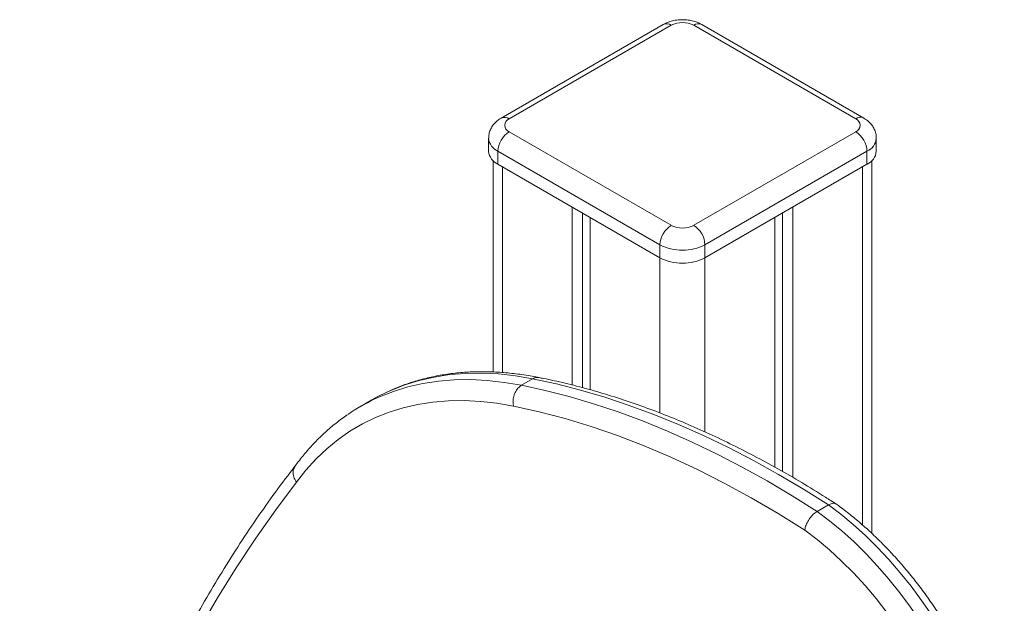
# Model space of a CAD drawing. Units: millimetres. Extents: x -81838 to -61657, y -15755 to 10231.
# Drawn here: x -69344 to -69034, y 2503 to 2687 of the extents above; entities that cross this region are included whole.
import ezdxf

# ---------------------------------------------------------------- set-up
doc = ezdxf.new("R2010")
doc.units = ezdxf.units.MM

msp = doc.modelspace()

# ---------------------------------------------------------------- linework, layer by layer
at = {"color": 7, "linetype": 'Continuous', "lineweight": 15}
for p, q in [((-69141.48, 2685.13), (-69192.4, 2655.74)), ((-69138.98, 2684.88), (-69189.9, 2655.49)), ((-69081, 2655.49), (-69131.91, 2684.88)), ((-69078.5, 2655.74), (-69129.41, 2685.13)), ((-69196.36, 2649.37), (-69196.36, 2645.28)), ((-69189.9, 2651.41), (-69138.98, 2622.02)), ((-69131.91, 2622.02), (-69081, 2651.41)), ((-69074.54, 2645.28), (-69074.54, 2649.37)), ((-69142.52, 2615.89), (-69193.43, 2645.28)), ((-69193.43, 2645.28), (-69193.43, 2641.2)), ((-69077.47, 2645.28), (-69128.38, 2615.89)), ((-69077.47, 2645.28), (-69077.47, 2641.2)), ((-69194.95, 2642.32), (-69194.95, 2575.91)), ((-69075.95, 2525.19), (-69075.95, 2642.32)), ((-69193.43, 2641.2), (-69142.52, 2611.81)), ((-69128.38, 2611.81), (-69077.47, 2641.2)), ((-69170.1, 2627.73), (-69170.1, 2571.83)), ((-69100.8, 2627.73), (-69100.8, 2542.79)), ((-69166.82, 2625.84), (-69166.82, 2570.99)), ((-69164.44, 2624.46), (-69164.44, 2570.35)), ((-69106.46, 2624.46), (-69106.46, 2546.02)), ((-69104.07, 2625.84), (-69104.07, 2544.68)), ((-69142.52, 2615.89), (-69142.52, 2611.81)), ((-69128.38, 2615.89), (-69128.38, 2611.81)), ((-69182.53, 2573.78), (-69186.07, 2571.74)), ((-69233.04, 2567.15), (-69236.58, 2565.11)), ((-69089.61, 2534.17), (-69093.15, 2532.13))]:
    msp.add_line(p, q, dxfattribs=at)
at = {"color": 8, "linetype": 'Continuous', "lineweight": 15}
for p, q in [((-69192.02, 2640.38), (-69192.02, 2575.75)), ((-69078.88, 2640.38), (-69078.88, 2527.86)), ((-69142.52, 2611.81), (-69142.52, 2563.05)), ((-69128.38, 2611.81), (-69128.38, 2557.1))]:
    msp.add_line(p, q, dxfattribs=at)
at = {"color": 8, "linetype": 'Continuous', "lineweight": 15, "flags": 128}
for points in [[(-69182.53, 2573.78), (-69187.95, 2574.71), (-69193.28, 2575.3), (-69198.5, 2575.57), (-69203.61, 2575.49), (-69208.6, 2575.09), (-69213.46, 2574.35), (-69218.17, 2573.27), (-69222.73, 2571.87), (-69227.13, 2570.14), (-69228.58, 2569.48)], [(-69232.32, 2567.34), (-69230.66, 2568.1), (-69226.27, 2569.83), (-69221.71, 2571.23), (-69216.99, 2572.31), (-69212.14, 2573.05), (-69207.15, 2573.45), (-69202.04, 2573.53), (-69196.81, 2573.26), (-69191.49, 2572.67), (-69186.07, 2571.74)], [(-69256.7, 2541.31), (-69263.23, 2532.63), (-69269.55, 2523.66), (-69275.64, 2514.43), (-69281.52, 2504.94), (-69287.17, 2495.18), (-69292.6, 2485.17), (-69297.8, 2474.9), (-69302.76, 2464.38), (-69307.5, 2453.61), (-69312, 2442.61), (-69316.27, 2431.36), (-69320.3, 2419.89), (-69324.09, 2408.18), (-69327.64, 2396.26), (-69330.95, 2384.11), (-69334.01, 2371.75), (-69336.83, 2359.19), (-69339.41, 2346.41), (-69341.66, 2333.88)]]:
    msp.add_lwpolyline(points, dxfattribs=at)
at = {"color": 7, "linetype": 'Continuous', "lineweight": 15, "flags": 128}
for points in [[(-69186.07, 2571.74), (-69178.57, 2570.12), (-69171, 2568.19), (-69163.37, 2565.95), (-69155.69, 2563.39), (-69147.96, 2560.53), (-69140.18, 2557.36), (-69132.38, 2553.89), (-69124.55, 2550.12), (-69116.71, 2546.05), (-69108.85, 2541.69), (-69101, 2537.05), (-69093.15, 2532.13)], [(-69089.61, 2534.17), (-69097.46, 2539.09), (-69105.32, 2543.74), (-69113.17, 2548.09), (-69121.02, 2552.16), (-69128.84, 2555.93), (-69136.65, 2559.4), (-69144.42, 2562.57), (-69152.15, 2565.43), (-69159.84, 2567.99), (-69167.47, 2570.23), (-69175.04, 2572.16), (-69182.53, 2573.78)], [(-69228.58, 2569.48), (-69231.35, 2568.09), (-69233.04, 2567.15)], [(-69188.5, 2565.18), (-69193.77, 2566.09), (-69198.95, 2566.67), (-69204.03, 2566.92), (-69209.01, 2566.85), (-69213.86, 2566.45), (-69218.58, 2565.73), (-69223.16, 2564.69), (-69227.6, 2563.32), (-69231.88, 2561.64), (-69235.98, 2559.64), (-69239.92, 2557.33), (-69243.67, 2554.72), (-69247.23, 2551.8), (-69250.59, 2548.59), (-69253.75, 2545.09), (-69256.7, 2541.31)], [(-69097, 2526.2), (-69105.43, 2531.47), (-69113.87, 2536.42), (-69122.31, 2541.02), (-69130.73, 2545.29), (-69139.13, 2549.2), (-69147.5, 2552.77), (-69155.82, 2555.98), (-69164.1, 2558.82), (-69172.31, 2561.31), (-69180.44, 2563.43), (-69188.5, 2565.18)], [(-69035.81, 2449.38), (-69036.97, 2454.43), (-69038.36, 2459.53), (-69039.99, 2464.66), (-69041.83, 2469.78), (-69043.89, 2474.89), (-69046.16, 2479.97), (-69048.63, 2484.99), (-69051.29, 2489.93), (-69054.12, 2494.78), (-69057.13, 2499.51), (-69060.29, 2504.11), (-69063.59, 2508.57), (-69067.03, 2512.85), (-69070.58, 2516.95), (-69074.24, 2520.85), (-69077.98, 2524.54), (-69081.81, 2528), (-69085.69, 2531.21), (-69089.61, 2534.17)], [(-69093.15, 2532.13), (-69089.22, 2529.17), (-69085.34, 2525.96), (-69081.52, 2522.5), (-69077.77, 2518.81), (-69074.12, 2514.91), (-69070.56, 2510.81), (-69067.13, 2506.53), (-69063.82, 2502.07), (-69060.66, 2497.47), (-69057.66, 2492.74), (-69054.82, 2487.89), (-69052.17, 2482.95), (-69049.7, 2477.93), (-69047.43, 2472.85), (-69045.37, 2467.74), (-69043.52, 2462.62), (-69041.9, 2457.49), (-69040.51, 2452.39), (-69039.35, 2447.34)], [(-69046.26, 2446.04), (-69047.42, 2451.09), (-69048.82, 2456.17), (-69050.46, 2461.28), (-69052.34, 2466.39), (-69054.44, 2471.48), (-69056.76, 2476.53), (-69059.28, 2481.51), (-69062, 2486.4), (-69064.9, 2491.19), (-69067.98, 2495.85), (-69071.21, 2500.36), (-69074.59, 2504.7), (-69078.09, 2508.85), (-69081.71, 2512.8), (-69085.43, 2516.52), (-69089.23, 2520.01), (-69093.09, 2523.24), (-69097, 2526.2)]]:
    msp.add_lwpolyline(points, dxfattribs=at)
at = {"color": 7, "linetype": 'Continuous', "lineweight": 15}
for centre, radius, start, end in [((-69135.45, 2678.06), 7.69, 62.6097, 117.3903), ((-69189.12, 2653.45), 2.18, 110.7834, 249.2166), ((-69081.78, 2653.45), 2.18, 290.7834, 69.2167), ((-69185.76, 2644.93), 7.68, 122.6043, 177.3949), ((-69085.14, 2644.93), 7.68, 2.6051, 57.3956), ((-69191.36, 2645.78), 5.03, 185.695, 245.6254), ((-69079.54, 2645.78), 5.03, 294.3745, 354.3052), ((-69134.84, 2615.54), 7.68, 122.6043, 177.3949), ((-69135.45, 2628.84), 7.69, 242.6096, 297.3903), ((-69136.05, 2615.54), 7.68, 2.6051, 57.3956), ((-69135.45, 2629.54), 15.37, 242.6096, 297.3903), ((-69135.45, 2625.46), 15.37, 242.6096, 297.3903), ((-69206.54, 2513.08), 60.08, 115.4119, 124.4847)]:
    msp.add_arc(centre, radius, start, end, dxfattribs=at)
at = {"color": 8, "linetype": 'Continuous', "lineweight": 15}
for centre, radius, start, end in [((-69140.45, 2682.84), 2.51, 54.3799, 114.3079), ((-69130.45, 2682.84), 2.51, 65.6924, 125.6203), ((-69191.36, 2653.44), 2.52, 54.3832, 114.2879), ((-69079.57, 2653.74), 2.26, 61.9236, 129.367), ((-69191.36, 2649.86), 5.03, 185.7096, 245.6241), ((-69079.44, 2649.79), 4.92, 293.6209, 355.0722)]:
    msp.add_arc(centre, radius, start, end, dxfattribs=at)
at = {"color": 7, "linetype": 'Continuous', "lineweight": 15}
for points, knots in [([(-69129.41, 2685.13), (-69129.73, 2685.3), (-69130.54, 2685.73), (-69131.97, 2686.22), (-69133.68, 2686.57), (-69135.47, 2686.68), (-69137.27, 2686.56), (-69139.05, 2686.19), (-69140.45, 2685.69), (-69141.23, 2685.26), (-69141.48, 2685.13)], [0, 0, 0, 0, 0.088765, 0.224763, 0.362499, 0.500967, 0.640529, 0.782631, 0.929151, 1, 1, 1, 1]), ([(-69192.4, 2655.74), (-69192.71, 2655.54), (-69193.46, 2655.07), (-69194.46, 2654.16), (-69195.35, 2653.01), (-69195.97, 2651.74), (-69196.32, 2650.51), (-69196.32, 2649.7), (-69196.32, 2649.36)], [0, 0, 0, 0, 0.14269, 0.33418, 0.517091, 0.694772, 0.869747, 1, 1, 1, 1]), ([(-69074.57, 2649.37), (-69074.56, 2649.53), (-69074.52, 2650.16), (-69074.77, 2651.25), (-69075.29, 2652.56), (-69076.06, 2653.72), (-69077.07, 2654.77), (-69077.93, 2655.4), (-69078.44, 2655.7), (-69078.5, 2655.74)], [0, 0, 0, 0, 0.059546, 0.241581, 0.418424, 0.594244, 0.77343, 0.974643, 1, 1, 1, 1]), ([(-69180.45, 2574.16), (-69181.19, 2574.31), (-69183.66, 2574.79), (-69187.82, 2575.4), (-69192.89, 2575.88), (-69197.86, 2576.06), (-69202.74, 2575.95), (-69207.52, 2575.54), (-69212.17, 2574.83), (-69216.7, 2573.84), (-69221.09, 2572.55), (-69224.97, 2571.14), (-69227.32, 2570.05), (-69228.32, 2569.58)], [0, 0, 0, 0, 0.042532, 0.141977, 0.241282, 0.340368, 0.439196, 0.53774, 0.635979, 0.733915, 0.831555, 0.928935, 1, 1, 1, 1]), ([(-69087.15, 2534.43), (-69088.26, 2535.15), (-69091.87, 2537.47), (-69097.99, 2541.21), (-69105.5, 2545.55), (-69113.01, 2549.63), (-69120.52, 2553.44), (-69128.01, 2556.99), (-69135.49, 2560.26), (-69142.93, 2563.26), (-69150.35, 2565.98), (-69157.73, 2568.42), (-69165.06, 2570.58), (-69172.21, 2572.42), (-69177.33, 2573.55), (-69180.03, 2574.08), (-69180.46, 2574.17)], [0, 0, 0, 0, 0.035535, 0.115074, 0.194622, 0.274177, 0.353735, 0.433295, 0.512854, 0.592407, 0.671951, 0.751482, 0.830994, 0.910479, 0.985691, 1, 1, 1, 1]), ([(-69188.5, 2565.18), (-69188.52, 2565.25), (-69188.59, 2565.58), (-69188.71, 2566.47), (-69188.62, 2567.9), (-69188.09, 2569.51), (-69187.22, 2570.9), (-69186.45, 2571.46), (-69186.07, 2571.74)], [0, 0, 0, 0, 0.028629, 0.14135, 0.356022, 0.570684, 0.785332, 1, 1, 1, 1]), ([(-69240.78, 2562.46), (-69241.96, 2561.61), (-69244.36, 2559.9), (-69247.76, 2556.98), (-69251.03, 2553.8), (-69254.05, 2550.41), (-69256.07, 2547.87), (-69257.07, 2546.48), (-69257.19, 2546.31)], [0, 0, 0, 0, 0.191764, 0.389098, 0.586712, 0.784736, 0.973513, 1, 1, 1, 1]), ([(-69257.12, 2546.39), (-69257.65, 2545.71), (-69260.29, 2542.33), (-69264.91, 2536.07), (-69270.89, 2527.52), (-69276.66, 2518.72), (-69282.24, 2509.69), (-69287.63, 2500.43), (-69292.8, 2490.93), (-69297.78, 2481.21), (-69302.55, 2471.27), (-69307.12, 2461.1), (-69311.47, 2450.72), (-69315.62, 2440.13), (-69319.55, 2429.33), (-69323.27, 2418.33), (-69326.78, 2407.12), (-69330.07, 2395.72), (-69333.14, 2384.12), (-69335.99, 2372.34), (-69338.63, 2360.38), (-69341.04, 2348.22), (-69342.73, 2338.99), (-69343.54, 2333.76), (-69343.71, 2332.7)], [0, 0, 0, 0, 0.012217, 0.060881, 0.109555, 0.158243, 0.206945, 0.255661, 0.30439, 0.353132, 0.401885, 0.45065, 0.499426, 0.548212, 0.597007, 0.645809, 0.69462, 0.743436, 0.792259, 0.841088, 0.88992, 0.938757, 0.987597, 1, 1, 1, 1]), ([(-69256.7, 2541.31), (-69256.72, 2541.34), (-69256.94, 2541.62), (-69257.42, 2542.39), (-69257.85, 2543.67), (-69257.84, 2545.14), (-69257.41, 2545.92), (-69257.19, 2546.31)], [0, 0, 0, 0, 0.015812, 0.18026, 0.454063, 0.727855, 1, 1, 1, 1]), ([(-69089.61, 2534.17), (-69089.22, 2534.35), (-69088.44, 2534.71), (-69087.57, 2534.72), (-69087.24, 2534.43), (-69087.13, 2534.34)], [0, 0, 0, 0, 0.401811, 0.803612, 1, 1, 1, 1]), ([(-69034.32, 2451.24), (-69034.45, 2451.86), (-69034.92, 2454.09), (-69035.88, 2457.97), (-69037.27, 2462.85), (-69038.89, 2467.73), (-69040.7, 2472.61), (-69042.71, 2477.46), (-69044.9, 2482.28), (-69047.28, 2487.03), (-69049.83, 2491.71), (-69052.54, 2496.3), (-69055.41, 2500.78), (-69058.42, 2505.14), (-69061.56, 2509.36), (-69064.83, 2513.44), (-69068.21, 2517.35), (-69071.7, 2521.08), (-69075.28, 2524.62), (-69078.93, 2527.96), (-69082.66, 2531.08), (-69085.39, 2533.18), (-69086.87, 2534.24), (-69087.09, 2534.39)], [0, 0, 0, 0, 0.019982, 0.071185, 0.122355, 0.173488, 0.224592, 0.275671, 0.32673, 0.377776, 0.428814, 0.479849, 0.530887, 0.581934, 0.632994, 0.684076, 0.735183, 0.786323, 0.837501, 0.888722, 0.939989, 0.991307, 1, 1, 1, 1]), ([(-69097, 2526.2), (-69097, 2526.22), (-69096.98, 2526.5), (-69096.84, 2527.27), (-69096.35, 2528.58), (-69095.46, 2530.03), (-69094.35, 2531.31), (-69093.55, 2531.85), (-69093.15, 2532.13)], [0, 0, 0, 0, 0.007193, 0.141573, 0.356282, 0.570886, 0.78544, 1, 1, 1, 1])]:
    msp.add_open_spline(points, degree=3, knots=knots, dxfattribs=at)
at = {"color": 8, "linetype": 'Continuous', "lineweight": 15}
msp.add_open_spline([(-69182.53, 2573.78), (-69182.12, 2573.97), (-69181.43, 2574.3), (-69180.75, 2574.16), (-69180.47, 2574.11)], degree=3, knots=[0, 0, 0, 0, 0.595547, 1, 1, 1, 1], dxfattribs=at)

doc.saveas('drawing.dxf')
